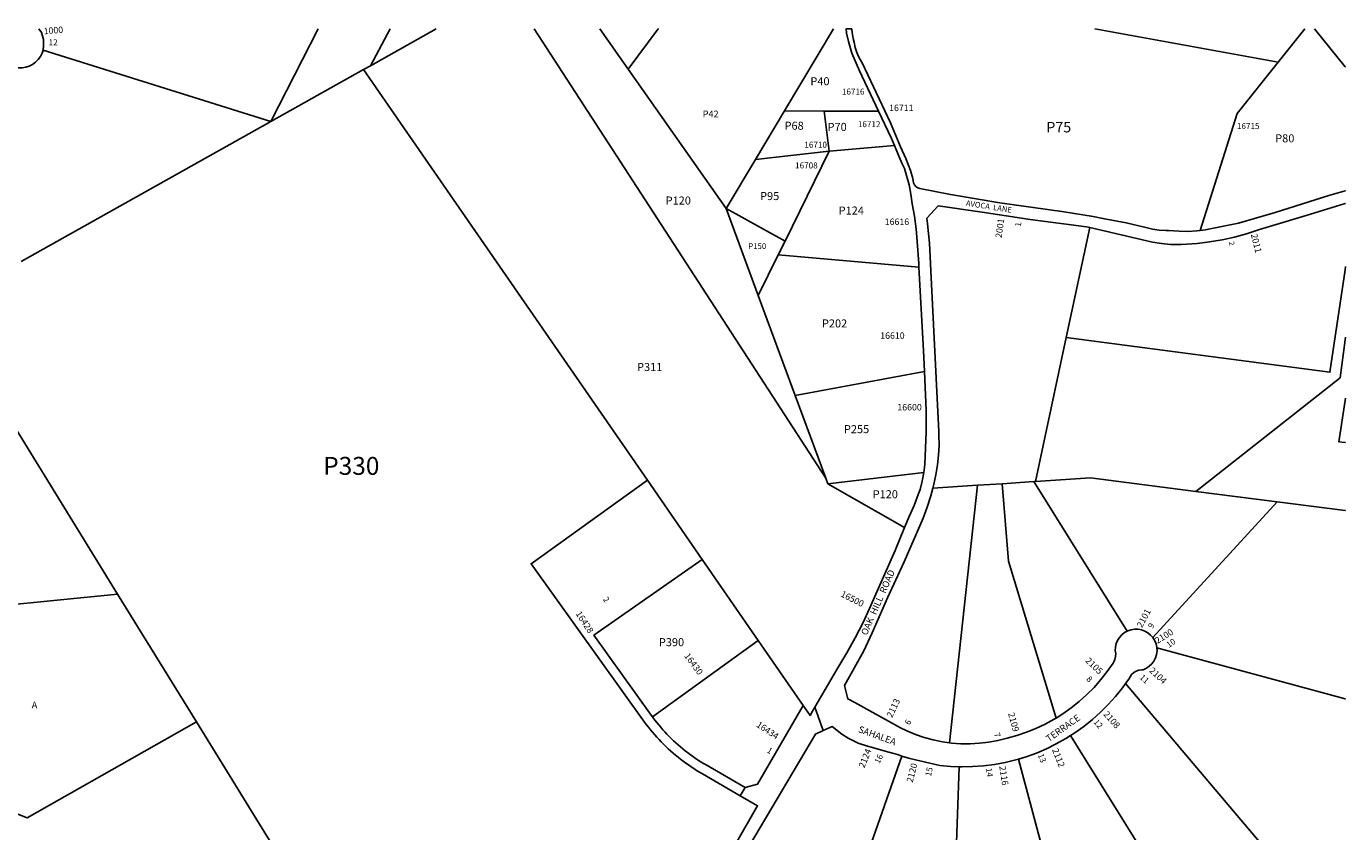
# Model space of a CAD drawing. Units: inches. Extents: x 1315747 to 1321763, y 529414 to 533454.
# Drawn here: x 1318276 to 1321763, y 531325 to 533454 of the extents above; entities that cross this region are included whole.
import ezdxf
from ezdxf.enums import TextEntityAlignment as Align

# ---------------------------------------------------------------- set-up
doc = ezdxf.new("R2010")
doc.units = ezdxf.units.IN
doc.header["$MEASUREMENT"] = 0
for name, color, linetype in [('Addresses', 5, 'Continuous'), ('Lot-Block-Parcel Text', 6, 'Continuous'), ('Parcel Boundaries', 7, 'Continuous'), ('Street Names', 7, 'Continuous'), ('Street ROW', 5, 'Continuous')]:
    doc.layers.add(name, color=color, linetype=linetype)
doc.styles.add('Arial', font='txt')

msp = doc.modelspace()

# ---------------------------------------------------------------- linework, layer by layer
at = {"layer": 'Parcel Boundaries'}
for p, q in [((1320442.4, 533446.9), (1320442.3, 533447)), ((1318922.3, 533202.3), (1318319.9, 533391.1)), ((1319185.5, 533349.8), (1319167.3, 533339.6)), ((1319866.5, 533340.7), (1320125.5, 532972.2)), ((1319167.3, 533339.6), (1318922.3, 533202.3)), ((1319167.3, 533339.6), (1319917.5, 532253.9)), ((1318261.8, 532832), (1318922.3, 533202.3)), ((1320203.3, 533102.2), (1320279.9, 533230.2)), ((1320384.5, 533229.9), (1320279.9, 533230.2)), ((1320397.8, 533123.4), (1320384.5, 533229.9)), ((1320384.5, 533229.9), (1320528.6, 533229.5)), ((1320397.8, 533123.4), (1320570.5, 533138.8)), ((1320125.5, 532972.2), (1320203.3, 533102.2)), ((1320397.8, 533123.4), (1320203.3, 533102.2)), ((1320281.2, 532885.9), (1320397.8, 533123.4)), ((1320125.5, 532972.2), (1320281.2, 532885.9)), ((1320210.5, 532742.1), (1320125.5, 532972.2)), ((1321024.5, 532631.6), (1321086.5, 532921.7)), ((1320281.2, 532885.9), (1320263.3, 532849.6)), ((1320263.3, 532849.6), (1320210.5, 532742.1)), ((1320263.3, 532849.6), (1320635.3, 532817.4)), ((1320308.1, 532477.8), (1320210.5, 532742.1)), ((1321024.5, 532631.6), (1320943.1, 532250.5)), ((1320649.7, 532541), (1320308.1, 532477.8)), ((1318164.7, 532525.1), (1318517.1, 531953.3)), ((1320388.7, 532259.5), (1320308.1, 532477.8)), ((1320394.3, 532244.5), (1320388.7, 532259.5)), ((1320648.3, 532274.1), (1320394.3, 532244.5)), ((1319917.5, 532253.9), (1320062.5, 532044.1)), ((1320597.3, 532129), (1320394.3, 532244.5)), ((1320671.7, 532232.9), (1320790.2, 532240.6)), ((1320790.2, 532240.6), (1320715.8, 531560)), ((1320790.2, 532240.6), (1320855.3, 532244.8)), ((1320938.8, 532250.3), (1320855.3, 532244.8)), ((1320943.1, 532250.5), (1320938.8, 532250.3)), ((1321185.5, 531855.1), (1320938.8, 532250.3)), ((1321581.6, 532197), (1321253.3, 531838.4)), ((1321581.6, 532197), (1321366.9, 532224.4)), ((1320062.5, 532044.1), (1320210.5, 531830)), ((1318517.1, 531953.3), (1317713.7, 531871.8)), ((1318725.2, 531615.7), (1318517.1, 531953.3)), ((1320210.5, 531830), (1319930.6, 531628.9)), ((1320329.2, 531658.3), (1320210.5, 531830)), ((1319006, 531160.2), (1318725.2, 531615.7)), ((1321035.9, 531579.1), (1321491.6, 530845.9)), ((1320453.7, 531136.7), (1320589.6, 531525.1)), ((1320741.7, 531496.7), (1320726.4, 531053.3)), ((1320898.5, 531517.1), (1321118.6, 530695.2))]:
    msp.add_line(p, q, dxfattribs=at)
for points in [[(1318922.3, 533202.3), (1319047.2, 533447), (1319047.3, 533447.1)], [(1319359.1, 533447.1), (1319358.8, 533447), (1319185.5, 533349.8)], [(1319185.5, 533349.8), (1319237.4, 533447), (1319237.4, 533447.1)], [(1320388.7, 532259.5), (1319618, 533446.9), (1319617.9, 533447.1)], [(1319866.5, 533340.7), (1319791.8, 533446.9), (1319791.7, 533447)], [(1319946.4, 533447), (1319946.3, 533446.9), (1319866.5, 533340.7)], [(1320279.9, 533230.2), (1320409.6, 533446.9), (1320409.6, 533447)], [(1321099.7, 533446.9), (1321100.4, 533446.8), (1321585.1, 533359.5)], [(1321585.1, 533359.5), (1321655.2, 533446.8), (1321655.3, 533446.9)], [(1321680.5, 533446.9), (1321680.6, 533446.8), (1321762.2, 533346.3), (1321762.9, 533345.6)], [(1321585.1, 533359.5), (1321476, 533223.7), (1321378.3, 532914.2)], [(1321762.9, 532818.6), (1321762.1, 532810), (1321721.5, 532539.5), (1321024.5, 532631.6)], [(1321366.9, 532224.4), (1321748.5, 532525), (1321762.1, 532625.5), (1321762.9, 532632.4)], [(1321762.9, 532354), (1321762.1, 532354.1), (1321745.2, 532355.1), (1321762.1, 532464.6), (1321762.9, 532470.6)], [(1320943.1, 532250.5), (1321088.4, 532260), (1321366.9, 532224.4)], [(1320163, 531420), (1320063.4, 531477.7), (1320054.8, 531482.8), (1320047.4, 531487.2), (1320040.2, 531491.8), (1320033, 531496.5), (1320025.9, 531501.4), (1320019, 531506.3), (1320012, 531511.4), (1320005.2, 531516.6), (1319998.5, 531521.9), (1319991.9, 531527.3), (1319985.3, 531532.9), (1319978.9, 531538.6), (1319972.6, 531544.3), (1319966.3, 531550.2), (1319960.2, 531556.2), (1319954.2, 531562.3), (1319948.2, 531568.5), (1319942.4, 531574.8), (1319936.7, 531581.2), (1319931.1, 531587.7), (1319925.7, 531594.3), (1319920.3, 531601), (1319915.1, 531607.8), (1319909.9, 531614.7), (1319609.8, 532033.1), (1319917.5, 532253.9)], [(1320855.3, 532244.8), (1320871.7, 532040.2), (1320997.6, 531625.4)], [(1321762.8, 532173.8), (1321762.1, 532173.9), (1321581.6, 532197)], [(1320062.5, 532044.1), (1319776.1, 531844.1), (1319927.7, 531632.8), (1319930.6, 531628.9)], [(1321264.1, 531810.8), (1321762, 531676.1), (1321762.8, 531675.9)], [(1321762.7, 531029.1), (1321762, 531030.2), (1321181.5, 531717)], [(1318725.2, 531615.7), (1318278.4, 531361.8), (1317948.5, 531490.9), (1317663.9, 531603.4)], [(1319930.6, 531628.9), (1319932.5, 531626.3), (1319937.4, 531619.8), (1319942.4, 531613.4), (1319947.6, 531607.1), (1319952.8, 531600.9), (1319958.2, 531594.7), (1319963.6, 531588.7), (1319969.2, 531582.8), (1319974.9, 531576.9), (1319980.6, 531571.2), (1319986.5, 531565.6), (1319992.5, 531560), (1319998.5, 531554.6), (1320004.7, 531549.3), (1320010.9, 531544.1), (1320017.3, 531539), (1320023.7, 531534), (1320030.2, 531529.1), (1320036.8, 531524.3), (1320043.5, 531519.7), (1320050.2, 531515.1), (1320057.1, 531510.7), (1320064, 531506.4), (1320072.4, 531501.4), (1320175.5, 531441.6)]]:
    msp.add_lwpolyline(points, dxfattribs=at)
at = {"layer": 'Street ROW'}
for p, q in [((1320609.5, 532158.4), (1320597.3, 532129)), ((1320360.4, 531654.5), (1320382.4, 531592.4)), ((1320175.5, 531441.6), (1320163, 531420))]:
    msp.add_line(p, q, dxfattribs=at)
for points in [[(1318319.9, 533391.1), (1318320.2, 533392.3), (1318321.6, 533402), (1318321.2, 533419.3), (1318315.7, 533437.7), (1318308.9, 533447.1), (1318308.8, 533447.2)], [(1321378.3, 532914.2), (1321369.3, 532913.1), (1321346, 532911.9), (1321322.6, 532912.2), (1321294.7, 532913.7), (1321287.5, 532913.8), (1321269.7, 532915.1), (1321252.1, 532917.9), (1321234.7, 532922.3), (1321182.6, 532934.7), (1321121.6, 532946.2), (1321095.5, 532950.7), (1321018.9, 532963.5), (1320848.9, 532987.5), (1320719, 533009.6), (1320637.4, 533025.1), (1320632.1, 533026.9), (1320627.3, 533030.1), (1320623.5, 533034.5), (1320621.1, 533039.7), (1320620.1, 533045.4), (1320618.8, 533051.5), (1320613, 533073), (1320600.6, 533104.4), (1320586.7, 533135.2), (1320559.8, 533198.7), (1320485.1, 533357.7), (1320483.5, 533360.1), (1320476.5, 533372.2), (1320471, 533384.9), (1320466.9, 533398.2), (1320464.3, 533411.8), (1320461.6, 533421.6), (1320458.5, 533437.4), (1320457.6, 533446.9), (1320442.4, 533446.9)], [(1320442.4, 533446.9), (1320443.9, 533436.1), (1320449, 533413.7), (1320457.5, 533382.5), (1320478.1, 533336.5), (1320528.6, 533229.5)], [(1318011.1, 533264.5), (1318187.5, 533365.5), (1318191.2, 533369.2), (1318202.7, 533371.2), (1318214.2, 533365.9), (1318219, 533359.3), (1318226.9, 533353.4), (1318235.6, 533348.8), (1318244.9, 533345.6), (1318254.7, 533344), (1318264.5, 533343.9), (1318274.3, 533345.5), (1318283.7, 533348.5), (1318292.4, 533353), (1318300.4, 533358.9), (1318307.3, 533365.9), (1318313, 533374), (1318317.4, 533382.8), (1318319.9, 533391.1)], [(1320528.6, 533229.5), (1320562.5, 533157.5), (1320570.5, 533138.8)], [(1320570.5, 533138.8), (1320580.5, 533115.4), (1320591.1, 533090.6), (1320596.7, 533077.6), (1320602.6, 533059.5), (1320609.1, 533035), (1320614, 533010.1), (1320617.4, 532984.9), (1320623.3, 532952.3), (1320627.7, 532918.8), (1320630.6, 532885.1), (1320634.8, 532827.3), (1320635.3, 532817.4)], [(1321762.9, 533019.6), (1321762.2, 533019.4), (1321718.2, 533006.8), (1321576.8, 532961.4), (1321479.6, 532933.7), (1321396.5, 532916.6), (1321392.4, 532916), (1321378.3, 532914.2)], [(1320671.7, 532232.9), (1320674.3, 532243.2), (1320679.7, 532268.4), (1320684.2, 532294.4), (1320687.1, 532320.7), (1320688.4, 532347), (1320688.1, 532373.4), (1320687.7, 532382.2), (1320666.3, 532807.2), (1320662.8, 532880.7), (1320657.9, 532931.4), (1320656, 532946.4), (1320686.2, 532979.3), (1320802.7, 532962.4), (1320929.1, 532943.6), (1321078.1, 532923.7), (1321086.5, 532921.7)], [(1321086.5, 532921.7), (1321252.4, 532883.6), (1321276.7, 532879.4), (1321300.2, 532877.5), (1321328.2, 532876.9), (1321370.5, 532879.8), (1321403.6, 532883.9), (1321436.5, 532889.6), (1321469, 532896.8), (1321501.2, 532905.5), (1321532.9, 532915.8), (1321534.9, 532916.5), (1321658.7, 532954.2), (1321762.2, 532985.6), (1321762.9, 532985.8)], [(1320635.3, 532817.4), (1320647.2, 532597.2), (1320649.7, 532541)], [(1320649.7, 532541), (1320654.1, 532438.1), (1320654.3, 532382.1), (1320650.9, 532295.4), (1320648.3, 532274.1)], [(1320648.3, 532274.1), (1320643.9, 532251.4), (1320638.1, 532229.8), (1320633.4, 532216.1), (1320622.2, 532186.9), (1320609.5, 532158.4)], [(1320715.8, 531560), (1320697, 531562.6), (1320672.8, 531567.5), (1320649, 531574), (1320625.7, 531582), (1320602.9, 531591.4), (1320586.7, 531599.2), (1320466.1, 531666.1), (1320447, 531676), (1320438.5, 531711.8), (1320489.2, 531802.7), (1320511.7, 531850.7), (1320552.2, 531942.8), (1320596.4, 532038.4), (1320646, 532153.7), (1320657, 532183), (1320666.4, 532212.9), (1320671.7, 532232.9)], [(1320597.3, 532129), (1320572, 532068.3), (1320504.8, 531914.7), (1320487.5, 531877.9), (1320466.8, 531837.3), (1320444.7, 531797.4), (1320421.2, 531758.2), (1320360.4, 531654.5), (1320353.7, 531643.2), (1320347.3, 531632.1), (1320329.2, 531658.3)], [(1321185.5, 531855.1), (1321178.7, 531851.4), (1321171.4, 531845.6), (1321165.1, 531838.7), (1321160.1, 531830.8), (1321156.5, 531822.2), (1321154.4, 531813.1), (1321153.8, 531803.8), (1321155.2, 531795.7), (1321154.9, 531787.8), (1321153.1, 531780), (1321151.5, 531776.1), (1321148.1, 531770.6), (1321132.7, 531748.3), (1321116, 531726.9), (1321098.1, 531706.6), (1321079.1, 531687.3), (1321058.9, 531669.2), (1321037.8, 531652.3), (1321015.7, 531636.7), (1320997.6, 531625.4)], [(1321253.3, 531838.4), (1321247.6, 531844.9), (1321240.4, 531850.8), (1321232.3, 531855.4), (1321223.5, 531858.6), (1321214.3, 531860.3), (1321205, 531860.4), (1321195.8, 531858.9), (1321186.9, 531855.9), (1321185.5, 531855.1)], [(1321181.5, 531717), (1321189.7, 531728.4), (1321197.1, 531740.1), (1321202.8, 531745.4), (1321209.5, 531749.4), (1321216.8, 531752), (1321224.5, 531753.1), (1321227.8, 531753.1), (1321236.3, 531757), (1321244, 531762.3), (1321250.7, 531768.7), (1321256.3, 531776.2), (1321260.5, 531784.6), (1321263.2, 531793.5), (1321264.4, 531802.8), (1321264.1, 531810.8)], [(1321264.1, 531810.8), (1321264, 531812.1), (1321262.1, 531821.2), (1321258.6, 531829.9), (1321253.3, 531838.4)], [(1321035.9, 531579.1), (1321047.6, 531586.5), (1321071.1, 531603.3), (1321093.6, 531621.3), (1321115.1, 531640.6), (1321135.5, 531661), (1321154.8, 531682.5), (1321172.9, 531705), (1321181.5, 531717)], [(1320329.2, 531658.3), (1320208.5, 531450.3), (1320175.5, 531441.6)], [(1320187.4, 531288.7), (1320361.6, 531583.1), (1320382.4, 531592.4), (1320405.6, 531602.8), (1320431.4, 531583.1), (1320448.5, 531572.2), (1320474.8, 531559), (1320499.3, 531551.3), (1320512.3, 531547.2), (1320551.9, 531535.9), (1320568.5, 531531.4), (1320580.8, 531528), (1320589.6, 531525.1)], [(1320997.6, 531625.4), (1320992.7, 531622.3), (1320968.9, 531609.3), (1320944.4, 531597.8), (1320919.3, 531587.7), (1320893.6, 531579), (1320868, 531572), (1320844.1, 531566), (1320819.8, 531561.5), (1320795.4, 531558.6), (1320770.7, 531557.2), (1320746.1, 531557.4), (1320721.5, 531559.2), (1320715.8, 531560)], [(1320898.5, 531517.1), (1320918.5, 531523.1), (1320945.7, 531532.9), (1320972.2, 531544.2), (1320998.1, 531556.9), (1321023.3, 531571.1), (1321035.9, 531579.1)], [(1320589.6, 531525.1), (1320610.9, 531518.2), (1320690.7, 531500.1), (1320719.4, 531497.5), (1320741.7, 531496.7)], [(1320741.7, 531496.7), (1320748.2, 531496.4), (1320777.1, 531497), (1320805.9, 531499.1), (1320834.5, 531502.8), (1320862.8, 531508), (1320890.9, 531514.8), (1320898.5, 531517.1)], [(1320163, 531420), (1320208.7, 531393.4), (1320206.1, 531389), (1320105.2, 531213.5), (1319996.7, 531025.3), (1319824.4, 530739.3), (1319793.6, 530691.2), (1319784.8, 530677.4), (1319716, 530570.1), (1319704.9, 530552.8)]]:
    msp.add_lwpolyline(points, dxfattribs=at)

# ---------------------------------------------------------------- texts
at = {"layer": 'Addresses', "color": 18, "true_color": 0x000000, "style": 'Arial'}
for s, rotation, p in [('1000', 4.4973, (1318322.2, 533432.6)), ('2001', 81.9611, (1320853.7, 532893.4)), ('2011', -75.9637, (1321512.4, 532903.5)), ('16500', -26.9623, (1320426.7, 531947.6)), ('2101', 62.0377, (1321224.7, 531862.6)), ('16428', -56.9322, (1319726.9, 531901.3)), ('2100', 31.8079, (1321265.5, 531821.1)), ('16430', -53.4525, (1320013.6, 531789.3)), ('2105', -44.001, (1321073.8, 531775.3)), ('2104', -42.9099, (1321242.4, 531748.9)), ('2113', 64.3771, (1320563.9, 531624.9)), ('2109', -74.9567, (1320870.6, 531637.5)), ('2108', -48.1741, (1321121.4, 531634.5)), ('16434', -33.8908, (1320203.8, 531603.8)), ('2124', 67.8645, (1320490.7, 531492)), ('2112', -68.2325, (1320986.7, 531541.4)), ('2120', 75.5476, (1320618.4, 531453.6)), ('2116', -81.5013, (1320847.5, 531497.6))]:
    msp.add_text(s, height=17.04, rotation=rotation, dxfattribs=at).set_placement(p)
for s, height, p in [('16716', 15.78, (1320431.5, 533273.5)), ('16711', 17.04, (1320556.3, 533229.7)), ('16712', 15.78, (1320473.7, 533187.3)), ('16715', 15.78, (1321475.6, 533182.2)), ('16710', 15.78, (1320332.3, 533133)), ('16708', 15.78, (1320307.8, 533078.2)), ('16616', 17.04, (1320544.8, 532928.7)), ('16600', 17.04, (1320578.1, 532438.5))]:
    msp.add_text(s, height=height, dxfattribs=at).set_placement(p)
msp.add_text('16610', height=17.04, dxfattribs=at).set_placement((1320565.1, 532627.8), align=Align.CENTER)
at = {"layer": 'Lot-Block-Parcel Text', "color": 14, "true_color": 0xa80000, "style": 'Arial'}
for s, height, p in [('12', 15.78, (1318334.8, 533403.7)), ('P40', 21.3, (1320348.2, 533298)), ('P42', 17.75, (1320063.5, 533213.3)), ('P68', 21.3, (1320279.9, 533180.4)), ('P75', 27.61, (1320971.8, 533173.4)), ('P70', 21.3, (1320393.6, 533177.2)), ('P80', 21.3, (1321576.9, 533147.1)), ('P120', 21.3, (1319965.6, 532982.7)), ('P95', 21.3, (1320215.3, 532994.5)), ('P124', 21.3, (1320422.9, 532956.2)), ('P150', 15.09, (1320184.1, 532865.2)), ('P202', 21.3, (1320378.7, 532657.8)), ('P311', 21.3, (1319890.1, 532542.6)), ('P255', 21.3, (1320436.9, 532378.4)), ('P330', 47.33, (1319060.6, 532268.3)), ('P120', 21.3, (1320512.8, 532206.4)), ('P390', 21.3, (1319947.7, 531815.3)), ('A', 17.8, (1318290, 531651))]:
    msp.add_text(s, height=height, dxfattribs=at).set_placement(p)
for s, height, rotation, p in [('1', 15.8, 86.0207, (1320904.9, 532923.9)), ('2', 13.8, -79.273, (1321454.2, 532883.8)), ('2', 15.8, -52.6635, (1319798.9, 531938.7)), ('9', 15.8, 57.3677, (1321252.5, 531860.2)), ('10', 15.78, 34.0723, (1321295.7, 531810.5)), ('11', 15.78, -41.9166, (1321217, 531731)), ('8', 15.8, -42.0022, (1321076.3, 531726.4)), ('6', 15.8, 63.018, (1320610.6, 531605.6)), ('12', 15.78, -50.133, (1321095.4, 531614.3)), ('7', 15.8, -69.4046, (1320832.7, 531583.6)), ('1', 15.8, -31.9939, (1320231.7, 531535.8)), ('16', 15.78, 63.9314, (1320530.6, 531503.4)), ('13', 15.78, -68.3086, (1320948.8, 531527.7)), ('15', 15.78, 77.9235, (1320667, 531470.4)), ('14', 15.78, -82.3179, (1320812.2, 531492.5))]:
    msp.add_text(s, height=height, rotation=rotation, dxfattribs=at).set_placement(p)
at = {"layer": 'Street Names', "color": 18, "true_color": 0x000000, "style": 'Arial'}
for s, height, rotation, p in [('AVOCA  LANE', 14.792, -8.9187, (1320758.4, 532979.7)), ('OAK  HILL  ROAD', 17.75, 66.3064, (1320497.5, 531842.5)), ('TERRACE', 17.75, 35.5365, (1320978.7, 531561.4)), ('SAHALEA', 17.75, -19.9674, (1320473.3, 531588.6))]:
    msp.add_text(s, height=height, rotation=rotation, dxfattribs=at).set_placement(p)

doc.saveas('drawing.dxf')
